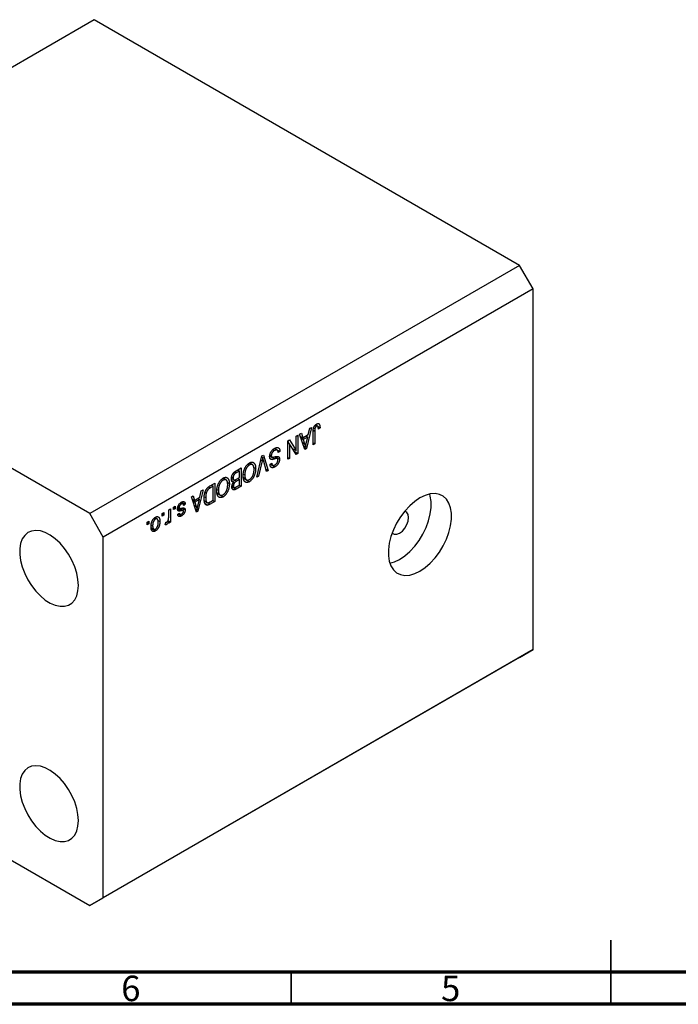
# Model space of a CAD drawing. Units: millimetres. Extents: x 15 to 461, y 5 to 292.
# Drawn here: x 123 to 226, y 5 to 159 of the extents above; entities that cross this region are included whole.
import ezdxf

# ---------------------------------------------------------------- set-up
doc = ezdxf.new("R2010")
doc.units = ezdxf.units.MM
doc.styles.add('SLDTEXTSTYLE0', font='TXT', dxfattribs={"width": 0.75})

msp = doc.modelspace()

# ---------------------------------------------------------------- linework, layer by layer
at = {"color": 7, "linetype": 'Continuous', "lineweight": 25}
for p, q in [((134.24, 158.81), (67.07, 120.04)), ((200.71, 120.44), (134.24, 158.81)), ((133.54, 81.66), (67.07, 120.04)), ((200.71, 120.44), (133.54, 81.66)), ((202.83, 116.77), (200.71, 120.44)), ((202.83, 116.77), (135.66, 77.99)), ((202.83, 60.43), (202.83, 116.77)), ((168.76, 95.43), (168.99, 95.3)), ((169.16, 95.32), (168.84, 95.51)), ((169.3, 95.72), (169.39, 95.66)), ((165.81, 93.76), (166.06, 93.91)), ((166.06, 93.91), (166.06, 91.05)), ((166.35, 94.08), (166.62, 94.23)), ((167.14, 91.68), (166.35, 94.08)), ((166.62, 94.23), (166.84, 93.5)), ((166.84, 93.5), (167.7, 94)), ((168.19, 95.13), (167.4, 91.82)), ((167.7, 94), (167.92, 94.98)), ((167.92, 94.98), (168.19, 95.13)), ((168.44, 92.42), (168.44, 94.36)), ((168.54, 95.05), (168.73, 94.94)), ((168.7, 94.54), (168.7, 92.57)), ((169.22, 95.24), (169.54, 95.06)), ((169.54, 95.06), (169.28, 94.87)), ((164.49, 93), (164.76, 93.16)), ((164.49, 90.14), (164.49, 93)), ((164.49, 92.87), (164.64, 92.63)), ((164.49, 92.72), (164.75, 92.57)), ((164.75, 92.57), (164.75, 90.29)), ((165.79, 90.89), (164.75, 92.57)), ((164.76, 93.16), (165.81, 91.49)), ((165.81, 91.49), (165.81, 93.76)), ((166.47, 93.71), (166.84, 93.5)), ((166.57, 93.42), (166.92, 93.22)), ((167.62, 93.62), (166.92, 93.22)), ((166.92, 93.22), (167.13, 92.55)), ((167.33, 93.79), (167.62, 93.62)), ((167.38, 92.65), (167.62, 93.62)), ((168.44, 92.72), (168.7, 92.57)), ((168.7, 92.57), (168.44, 92.42)), ((160.44, 90.66), (160.7, 90.81)), ((160.7, 90.81), (161.44, 88.38)), ((161.71, 90.85), (161.92, 90.73)), ((162.17, 91.65), (162.42, 91.51)), ((162.85, 91.56), (162.4, 91.82)), ((162.56, 91.78), (162.53, 91.75)), ((162.56, 91.78), (163.27, 91.37)), ((163.27, 91.37), (163.01, 91.18)), ((165.2, 91.83), (165.81, 91.49)), ((165.36, 91.75), (165.36, 91.59)), ((165.48, 91.39), (166.06, 91.05)), ((166.06, 91.05), (165.79, 90.89)), ((166.97, 92.22), (167.27, 92.04)), ((167.03, 92.03), (167.4, 91.82)), ((167.4, 91.82), (167.14, 91.68)), ((158.26, 89.38), (158.5, 89.24)), ((158.96, 89.29), (158.48, 89.56)), ((159.03, 89.66), (159.23, 89.55)), ((159.66, 87.35), (160.44, 90.66)), ((160.48, 89.9), (159.93, 87.51)), ((160.4, 90.52), (160.58, 90.41)), ((161.18, 88.23), (160.68, 90.02)), ((161.77, 90.62), (161.59, 90.57)), ((161.68, 90.68), (162.02, 90.49)), ((161.72, 90.29), (162.04, 90.11)), ((161.73, 89.36), (161.98, 89.55)), ((161.77, 90.62), (162.47, 90.21)), ((161.78, 89.36), (162.49, 88.95)), ((161.79, 89.41), (162.12, 89.22)), ((162.4, 90.52), (162.87, 90.25)), ((162.5, 90.55), (163.2, 90.15)), ((164.49, 90.44), (164.75, 90.29)), ((164.75, 90.29), (164.49, 90.14)), ((155.97, 87.95), (156.18, 87.83)), ((156.43, 88.35), (157.19, 88.79)), ((156.94, 88.31), (156.43, 88.01)), ((156.65, 88.47), (156.94, 88.31)), ((156.94, 87.3), (156.94, 88.31)), ((157.19, 88.79), (157.19, 85.93)), ((157.54, 87.82), (157.77, 87.69)), ((159.18, 88.88), (159.48, 88.71)), ((161.08, 88.59), (161.44, 88.38)), ((161.44, 88.38), (161.18, 88.23)), ((152.35, 85.99), (153.08, 86.41)), ((153.08, 86.41), (153.08, 83.56)), ((154.14, 87.01), (154.38, 86.87)), ((154.85, 86.91), (154.37, 87.19)), ((154.91, 87.29), (155.11, 87.17)), ((155.07, 86.51), (155.36, 86.34)), ((155.69, 87.14), (156.06, 86.93)), ((155.75, 87.1), (155.69, 87.06)), ((155.72, 87.35), (155.94, 87.23)), ((155.73, 86.82), (156.23, 86.53)), ((155.75, 86.73), (156.02, 86.57)), ((156.46, 87.03), (156.94, 87.3)), ((156.94, 86.97), (156.48, 86.71)), ((156.65, 87.14), (156.94, 86.97)), ((156.94, 86.12), (156.94, 86.97)), ((157.57, 87.28), (157.88, 87.1)), ((157.59, 87.19), (158.03, 86.94)), ((157.79, 87.05), (158.49, 86.64)), ((159.93, 87.51), (159.66, 87.35)), ((159.72, 87.62), (159.93, 87.51)), ((151.25, 85.36), (150.46, 82.04)), ((150.76, 84.22), (150.98, 85.2)), ((150.98, 85.2), (151.25, 85.36)), ((151.58, 85.01), (151.76, 84.9)), ((152.82, 85.93), (152.38, 85.68)), ((152.53, 86.1), (152.82, 85.93)), ((152.82, 83.74), (152.82, 85.93)), ((153.43, 85.44), (153.66, 85.31)), ((153.46, 84.91), (153.77, 84.73)), ((153.48, 84.81), (153.91, 84.56)), ((153.67, 84.68), (154.38, 84.27)), ((155.77, 85.94), (156.1, 85.74)), ((155.81, 86.12), (156, 86.01)), ((157.19, 85.93), (156.43, 85.49)), ((156.52, 85.87), (156.94, 86.12)), ((156.9, 86.1), (157.19, 85.93)), ((147.63, 83.26), (147.85, 83.14)), ((148.12, 83.18), (147.78, 83.38)), ((147.91, 83.46), (148.48, 83.13)), ((148.48, 83.13), (148.23, 82.94)), ((149.42, 84.3), (149.68, 84.45)), ((150.21, 81.9), (149.42, 84.3)), ((149.54, 83.93), (149.9, 83.72)), ((149.63, 83.64), (149.98, 83.44)), ((149.68, 84.45), (149.9, 83.72)), ((149.9, 83.72), (150.76, 84.22)), ((150.68, 83.84), (149.98, 83.44)), ((149.98, 83.44), (150.19, 82.77)), ((150.39, 84.01), (150.68, 83.84)), ((150.45, 82.87), (150.68, 83.84)), ((151.43, 84.28), (151.67, 84.15)), ((151.46, 83.63), (151.9, 83.38)), ((151.63, 83.54), (151.48, 83.46)), ((151.58, 83.22), (151.99, 82.98)), ((153.08, 83.56), (152.38, 83.15)), ((152.39, 83.49), (152.82, 83.74)), ((152.79, 83.72), (153.08, 83.56)), ((135.66, 77.99), (133.54, 81.66)), ((144.88, 81.68), (145.14, 81.83)), ((144.88, 81.27), (144.88, 81.68)), ((144.88, 81.57), (145.14, 81.42)), ((145.14, 81.83), (145.14, 81.42)), ((145.88, 82.26), (146.14, 82.41)), ((145.88, 81.18), (145.88, 82.26)), ((146.14, 82.41), (146.14, 80.33)), ((146.62, 82.68), (146.88, 82.83)), ((146.62, 82.28), (146.62, 82.68)), ((146.62, 82.57), (146.88, 82.42)), ((146.88, 82.42), (146.62, 82.28)), ((146.88, 82.83), (146.88, 82.42)), ((147.41, 82.56), (147.28, 82.55)), ((147.29, 82.63), (147.58, 82.47)), ((147.29, 81.55), (147.55, 81.74)), ((147.31, 82.74), (147.52, 82.62)), ((147.36, 81.6), (147.88, 81.3)), ((147.41, 82.56), (148.11, 82.15)), ((147.44, 81.66), (147.64, 81.55)), ((148.15, 82.14), (147.58, 82.47)), ((147.94, 82.52), (148.45, 82.22)), ((150.03, 82.44), (150.33, 82.27)), ((150.09, 82.25), (150.46, 82.04)), ((150.46, 82.04), (150.21, 81.9)), ((142.51, 80.31), (142.76, 80.46)), ((142.51, 79.9), (142.51, 80.31)), ((142.51, 80.2), (142.76, 80.05)), ((142.76, 80.05), (142.51, 79.9)), ((142.76, 80.46), (142.76, 80.05)), ((143.59, 80.92), (143.8, 80.8)), ((144.07, 80.82), (143.72, 81.02)), ((144.18, 80.6), (144.5, 80.42)), ((145.14, 81.42), (144.88, 81.27)), ((145.33, 79.94), (145.43, 80.29)), ((145.37, 80.08), (145.58, 79.97)), ((145.78, 80.57), (145.88, 80.51)), ((145.88, 80.18), (145.88, 80.51)), ((145.88, 80.48), (146.14, 80.33)), ((146.14, 80.33), (145.88, 80.18)), ((143.22, 79.45), (143.1, 79.35)), ((143.1, 79.35), (143.81, 78.94)), ((143.14, 79.9), (143.37, 79.77)), ((143.14, 79.45), (143.55, 79.22)), ((135.66, 21.65), (135.66, 77.99)), ((202.83, 60.43), (135.66, 21.65)), ((200.71, 59.2), (202.83, 60.43)), ((67.07, 58.79), (133.54, 20.42)), ((200.71, 59.2), (133.54, 20.42)), ((133.54, 20.42), (135.66, 21.65))]:
    msp.add_line(p, q, dxfattribs=at)
at = {"color": 8, "linetype": 'Continuous', "lineweight": 25}
for p, q in [((168.46, 94.67), (168.7, 94.54)), ((166.79, 92.75), (167.13, 92.55)), ((160.28, 90.01), (160.48, 89.9)), ((156.16, 88.16), (156.43, 88.01)), ((156.1, 86.93), (156.48, 86.71)), ((152.13, 85.82), (152.38, 85.68)), ((155.78, 85.86), (156.43, 85.49)), ((152.05, 83.35), (152.38, 83.15)), ((147.26, 82.43), (147.82, 82.11)), ((149.85, 82.97), (150.19, 82.77))]:
    msp.add_line(p, q, dxfattribs=at)
at = {"color": 7, "linetype": 'Continuous', "lineweight": 35}
for p, q in [((215, 5), (215, 15)), ((165, 10), (165, 5)), ((215, 10), (215, 5))]:
    msp.add_line(p, q, dxfattribs=at)
at = {"color": 7, "linetype": 'Continuous', "lineweight": 70}
for p, q in [((410, 10), (20, 10)), ((415, 5), (15, 5))]:
    msp.add_line(p, q, dxfattribs=at)
at = {"color": 7, "linetype": 'Continuous', "lineweight": 25, "flags": 128}
for points in [[(185.16, 84.11), (184.34, 83.56), (183.55, 82.87), (182.8, 82.06), (182.12, 81.15), (181.51, 80.16), (181.01, 79.13), (180.62, 78.07), (180.36, 77.03), (180.22, 76.02), (180.22, 75.07), (180.36, 74.22), (180.62, 73.48), (181.01, 72.87), (181.51, 72.42), (182.12, 72.13), (182.8, 72.01), (183.55, 72.06), (184.34, 72.29), (185.16, 72.68), (185.97, 73.23), (186.76, 73.92), (187.51, 74.73), (188.2, 75.64), (188.8, 76.62), (189.3, 77.66), (189.69, 78.71), (189.95, 79.76), (190.09, 80.77), (190.09, 81.71), (189.95, 82.57), (189.69, 83.31), (189.3, 83.91), (188.8, 84.37), (188.2, 84.66), (187.51, 84.78), (186.76, 84.73), (185.97, 84.5), (185.16, 84.11)], [(180.45, 73.91), (181.16, 74.12), (181.97, 74.51), (182.79, 75.06), (183.58, 75.75), (184.33, 76.56), (185.01, 77.47), (185.62, 78.46), (186.12, 79.5), (186.51, 80.55), (186.77, 81.6), (186.91, 82.61), (186.91, 83.55), (186.77, 84.4), (186.68, 84.71)], [(180.81, 78.63), (180.83, 78.61), (181.14, 78.43), (181.54, 78.42), (181.97, 78.6), (182.41, 78.93), (182.81, 79.39), (183.12, 79.93), (183.32, 80.5), (183.39, 81.05), (183.32, 81.51), (183.12, 81.85), (182.81, 82.03), (182.78, 82.04)], [(131.77, 70.44), (131.7, 71.37), (131.51, 72.36), (131.19, 73.36), (130.75, 74.36), (130.21, 75.32), (129.58, 76.22), (128.89, 77.03), (128.14, 77.72), (127.37, 78.28), (126.59, 78.69), (125.83, 78.94), (125.1, 79.02), (124.44, 78.93), (123.86, 78.68), (123.37, 78.26), (122.99, 77.69), (122.73, 76.99), (122.59, 76.18), (122.59, 75.28), (122.73, 74.32), (122.99, 73.32), (123.37, 72.32), (123.86, 71.33), (124.44, 70.4), (125.1, 69.55), (125.83, 68.79), (126.59, 68.16), (127.37, 67.67), (128.14, 67.34), (128.89, 67.18), (129.58, 67.18), (130.21, 67.35), (130.75, 67.69), (131.19, 68.18), (131.51, 68.82), (131.7, 69.58), (131.77, 70.44)], [(131.77, 33.69), (131.7, 34.63), (131.51, 35.61), (131.19, 36.62), (130.75, 37.62), (130.21, 38.58), (129.58, 39.47), (128.89, 40.28), (128.14, 40.97), (127.37, 41.54), (126.59, 41.95), (125.83, 42.2), (125.1, 42.28), (124.44, 42.19), (123.86, 41.93), (123.37, 41.52), (122.99, 40.95), (122.73, 40.25), (122.59, 39.44), (122.59, 38.54), (122.73, 37.58), (122.99, 36.58), (123.37, 35.57), (123.86, 34.59), (124.44, 33.66), (125.1, 32.8), (125.83, 32.05), (126.59, 31.42), (127.37, 30.93), (128.14, 30.6), (128.89, 30.43), (129.58, 30.43), (130.21, 30.61), (130.75, 30.95), (131.19, 31.44), (131.51, 32.08), (131.7, 32.83), (131.77, 33.69)]]:
    msp.add_lwpolyline(points, dxfattribs=at)
at = {"color": 7, "linetype": 'Continuous', "lineweight": 25}
for points, knots in [([(168.44, 94.36), (168.44, 94.41), (168.44, 94.49), (168.45, 94.61), (168.46, 94.72), (168.48, 94.83), (168.5, 94.93), (168.52, 95.02), (168.55, 95.11), (168.59, 95.19), (168.63, 95.26), (168.67, 95.33), (168.72, 95.39), (168.77, 95.45), (168.82, 95.51), (168.88, 95.56), (168.94, 95.6), (168.98, 95.63), (169, 95.64)], [0, 0, 0, 0, 0.096267, 0.185189, 0.267052, 0.342554, 0.41163, 0.475185, 0.533627, 0.58738, 0.63838, 0.688094, 0.737571, 0.786939, 0.837114, 0.889045, 0.942988, 1, 1, 1, 1]), ([(169, 95.64), (169.02, 95.65), (169.06, 95.68), (169.12, 95.7), (169.18, 95.72), (169.23, 95.72), (169.28, 95.72), (169.32, 95.71), (169.36, 95.69), (169.38, 95.67), (169.39, 95.66)], [0, 0, 0, 0, 0.1422756, 0.2767365, 0.4044483, 0.5261123, 0.6446587, 0.7620593, 0.8795701, 1, 1, 1, 1]), ([(169.39, 95.66), (169.4, 95.65), (169.43, 95.62), (169.45, 95.57), (169.48, 95.51), (169.5, 95.44), (169.52, 95.36), (169.53, 95.27), (169.53, 95.17), (169.54, 95.1), (169.54, 95.06)], [0, 0, 0, 0, 0.101049, 0.2071533, 0.3194649, 0.4391077, 0.5656092, 0.7011884, 0.8455299, 1, 1, 1, 1]), ([(168.73, 94.94), (168.73, 94.91), (168.72, 94.85), (168.71, 94.76), (168.7, 94.65), (168.7, 94.58), (168.7, 94.54)], [0, 0, 0, 0, 0.189938, 0.419075, 0.688821, 1, 1, 1, 1]), ([(168.99, 95.3), (168.98, 95.29), (168.95, 95.27), (168.9, 95.24), (168.86, 95.2), (168.83, 95.15), (168.8, 95.1), (168.77, 95.04), (168.75, 94.99), (168.74, 94.96), (168.73, 94.94)], [0, 0, 0, 0, 0.131875, 0.257653, 0.382761, 0.508972, 0.634593, 0.757341, 0.877929, 1, 1, 1, 1]), ([(169.28, 94.87), (169.28, 94.9), (169.28, 94.95), (169.27, 95.02), (169.26, 95.09), (169.25, 95.15), (169.24, 95.19), (169.23, 95.24), (169.21, 95.27), (169.2, 95.29), (169.18, 95.31), (169.16, 95.33), (169.13, 95.33), (169.11, 95.34), (169.08, 95.34), (169.05, 95.33), (169.02, 95.32), (169, 95.31), (168.99, 95.3)], [0, 0, 0, 0, 0.107356, 0.206568, 0.297686, 0.379579, 0.453909, 0.521006, 0.580321, 0.633144, 0.681967, 0.728224, 0.773116, 0.81721, 0.861145, 0.90565, 0.952037, 1, 1, 1, 1]), ([(167.13, 92.55), (167.14, 92.53), (167.15, 92.48), (167.17, 92.41), (167.19, 92.34), (167.21, 92.27), (167.23, 92.21), (167.24, 92.15), (167.26, 92.1), (167.27, 92.06), (167.27, 92.04)], [0, 0, 0, 0, 0.151074, 0.29495, 0.430719, 0.55996, 0.681357, 0.794418, 0.901243, 1, 1, 1, 1]), ([(167.27, 92.04), (167.28, 92.09), (167.29, 92.19), (167.32, 92.34), (167.35, 92.5), (167.37, 92.6), (167.38, 92.65)], [0, 0, 0, 0, 0.248875, 0.49742, 0.747941, 1, 1, 1, 1]), ([(161.66, 90.57), (161.66, 90.61), (161.66, 90.69), (161.68, 90.81), (161.72, 90.94), (161.76, 91.06), (161.81, 91.19), (161.88, 91.3), (161.95, 91.41), (162.03, 91.52), (162.12, 91.62), (162.22, 91.7), (162.33, 91.79), (162.4, 91.83), (162.44, 91.85)], [0, 0, 0, 0, 0.084273, 0.166517, 0.247388, 0.328837, 0.409098, 0.487727, 0.565708, 0.644985, 0.726558, 0.81207, 0.902729, 1, 1, 1, 1]), ([(162.42, 91.51), (162.4, 91.5), (162.36, 91.47), (162.31, 91.44), (162.26, 91.4), (162.21, 91.35), (162.16, 91.31), (162.12, 91.26), (162.08, 91.21), (162.05, 91.16), (162.02, 91.11), (161.99, 91.05), (161.97, 91), (161.95, 90.95), (161.94, 90.89), (161.93, 90.84), (161.92, 90.78), (161.92, 90.75), (161.92, 90.73)], [0, 0, 0, 0, 0.078125, 0.15183, 0.222152, 0.289023, 0.352598, 0.414842, 0.474935, 0.534843, 0.593414, 0.650787, 0.707286, 0.763458, 0.819724, 0.877852, 0.937479, 1, 1, 1, 1]), ([(163.01, 91.18), (163.01, 91.22), (163, 91.28), (162.98, 91.37), (162.95, 91.45), (162.92, 91.5), (162.88, 91.54), (162.83, 91.57), (162.78, 91.59), (162.72, 91.6), (162.65, 91.6), (162.58, 91.58), (162.5, 91.55), (162.45, 91.52), (162.42, 91.51)], [0, 0, 0, 0, 0.106713, 0.202383, 0.287988, 0.365132, 0.438155, 0.511442, 0.587093, 0.665986, 0.746839, 0.82888, 0.91253, 1, 1, 1, 1]), ([(162.44, 91.85), (162.47, 91.87), (162.53, 91.9), (162.62, 91.94), (162.7, 91.97), (162.78, 91.99), (162.85, 91.99), (162.92, 91.99), (162.98, 91.97), (163.04, 91.94), (163.09, 91.9), (163.14, 91.86), (163.18, 91.8), (163.21, 91.73), (163.23, 91.65), (163.25, 91.57), (163.26, 91.47), (163.27, 91.4), (163.27, 91.37)], [0, 0, 0, 0, 0.069062, 0.134766, 0.197611, 0.258528, 0.318127, 0.377058, 0.435686, 0.494734, 0.554091, 0.613333, 0.672924, 0.734066, 0.796299, 0.861241, 0.92897, 1, 1, 1, 1]), ([(157.77, 88.72), (157.79, 88.77), (157.84, 88.86), (157.91, 89), (158, 89.12), (158.09, 89.23), (158.18, 89.34), (158.28, 89.43), (158.39, 89.51), (158.46, 89.55), (158.5, 89.58)], [0, 0, 0, 0, 0.133765, 0.261459, 0.385485, 0.505837, 0.625946, 0.746913, 0.870985, 1, 1, 1, 1]), ([(158.5, 89.24), (158.47, 89.23), (158.42, 89.2), (158.35, 89.14), (158.28, 89.08), (158.21, 89.01), (158.15, 88.93), (158.09, 88.85), (158.03, 88.75), (157.98, 88.66), (157.93, 88.55), (157.89, 88.44), (157.85, 88.33), (157.82, 88.21), (157.8, 88.08), (157.78, 87.96), (157.77, 87.82), (157.77, 87.73), (157.77, 87.69)], [0, 0, 0, 0, 0.054923, 0.108603, 0.161037, 0.212985, 0.265687, 0.319158, 0.374573, 0.432544, 0.492438, 0.554208, 0.618546, 0.686302, 0.757779, 0.833642, 0.914413, 1, 1, 1, 1]), ([(158.5, 89.58), (158.53, 89.6), (158.6, 89.64), (158.71, 89.68), (158.81, 89.7), (158.91, 89.7), (159, 89.69), (159.08, 89.66), (159.16, 89.62), (159.2, 89.57), (159.23, 89.55)], [0, 0, 0, 0, 0.128464, 0.252118, 0.373476, 0.493004, 0.613709, 0.737277, 0.865504, 1, 1, 1, 1]), ([(159.22, 88.57), (159.22, 88.61), (159.22, 88.69), (159.21, 88.81), (159.19, 88.91), (159.17, 89), (159.14, 89.08), (159.1, 89.15), (159.06, 89.21), (159.01, 89.25), (158.96, 89.29), (158.9, 89.32), (158.84, 89.33), (158.78, 89.34), (158.71, 89.33), (158.64, 89.31), (158.57, 89.28), (158.52, 89.26), (158.5, 89.24)], [0, 0, 0, 0, 0.082017, 0.159413, 0.233007, 0.303189, 0.369972, 0.434191, 0.496709, 0.558209, 0.618081, 0.675083, 0.730108, 0.783898, 0.837076, 0.890419, 0.944387, 1, 1, 1, 1]), ([(158.69, 89.62), (158.7, 89.6), (158.74, 89.54), (158.74, 89.46), (158.74, 89.41)], [0, 0, 0, 0, 0.402844, 1, 1, 1, 1]), ([(159.23, 89.55), (159.25, 89.53), (159.29, 89.48), (159.34, 89.4), (159.38, 89.31), (159.41, 89.21), (159.44, 89.1), (159.46, 88.98), (159.47, 88.85), (159.47, 88.76), (159.48, 88.71)], [0, 0, 0, 0, 0.119867, 0.239024, 0.359553, 0.481559, 0.605468, 0.732968, 0.86425, 1, 1, 1, 1]), ([(160.58, 90.41), (160.57, 90.33), (160.53, 90.16), (160.5, 89.99), (160.48, 89.9)], [0, 0, 0, 0, 0.4899114, 1, 1, 1, 1]), ([(160.68, 90.02), (160.67, 90.05), (160.66, 90.12), (160.63, 90.22), (160.61, 90.32), (160.59, 90.38), (160.58, 90.41)], [0, 0, 0, 0, 0.264695, 0.519678, 0.765279, 1, 1, 1, 1]), ([(162.04, 90.11), (162.01, 90.11), (161.95, 90.11), (161.88, 90.13), (161.81, 90.16), (161.76, 90.21), (161.71, 90.28), (161.68, 90.36), (161.66, 90.46), (161.66, 90.53), (161.66, 90.57)], [0, 0, 0, 0, 0.133785, 0.259385, 0.380822, 0.499531, 0.618358, 0.739896, 0.866296, 1, 1, 1, 1]), ([(162.49, 88.95), (162.45, 88.93), (162.38, 88.89), (162.27, 88.85), (162.18, 88.83), (162.09, 88.82), (162.01, 88.83), (161.94, 88.86), (161.88, 88.9), (161.82, 88.97), (161.78, 89.04), (161.75, 89.14), (161.73, 89.24), (161.73, 89.32), (161.73, 89.36)], [0, 0, 0, 0, 0.091915, 0.17935, 0.26276, 0.343825, 0.423054, 0.500154, 0.577402, 0.656471, 0.73765, 0.820878, 0.907923, 1, 1, 1, 1]), ([(161.92, 90.73), (161.92, 90.71), (161.92, 90.67), (161.93, 90.62), (161.94, 90.57), (161.97, 90.53), (161.99, 90.5), (162.03, 90.48), (162.07, 90.47), (162.11, 90.46), (162.14, 90.46), (162.18, 90.47), (162.22, 90.47), (162.27, 90.48), (162.33, 90.49), (162.39, 90.51), (162.46, 90.53), (162.51, 90.54), (162.54, 90.55)], [0, 0, 0, 0, 0.062827, 0.122373, 0.180384, 0.236489, 0.292629, 0.350398, 0.410193, 0.473423, 0.510212, 0.55528, 0.608473, 0.669857, 0.740038, 0.817917, 0.904812, 1, 1, 1, 1]), ([(161.98, 89.55), (161.98, 89.53), (161.99, 89.48), (162, 89.43), (162.01, 89.37), (162.03, 89.33), (162.05, 89.29), (162.07, 89.26), (162.1, 89.23), (162.13, 89.21), (162.16, 89.2), (162.2, 89.19), (162.24, 89.19), (162.28, 89.2), (162.32, 89.21), (162.37, 89.22), (162.42, 89.25), (162.46, 89.27), (162.48, 89.28)], [0, 0, 0, 0, 0.076573, 0.149323, 0.217219, 0.282087, 0.343266, 0.402231, 0.458477, 0.514151, 0.569073, 0.624353, 0.681191, 0.739404, 0.79983, 0.862831, 0.929646, 1, 1, 1, 1]), ([(162.47, 90.21), (162.45, 90.2), (162.4, 90.19), (162.33, 90.17), (162.27, 90.15), (162.21, 90.14), (162.16, 90.13), (162.12, 90.12), (162.08, 90.11), (162.05, 90.11), (162.04, 90.11)], [0, 0, 0, 0, 0.169324, 0.325355, 0.468916, 0.600312, 0.718846, 0.824985, 0.918758, 1, 1, 1, 1]), ([(162.87, 90.25), (162.86, 90.25), (162.84, 90.26), (162.81, 90.27), (162.77, 90.27), (162.73, 90.27), (162.67, 90.26), (162.61, 90.25), (162.55, 90.23), (162.5, 90.22), (162.47, 90.21)], [0, 0, 0, 0, 0.075016, 0.16293, 0.264674, 0.38097, 0.512309, 0.658221, 0.820832, 1, 1, 1, 1]), ([(162.48, 89.28), (162.5, 89.29), (162.53, 89.31), (162.58, 89.35), (162.63, 89.38), (162.68, 89.42), (162.72, 89.47), (162.76, 89.51), (162.8, 89.56), (162.83, 89.61), (162.86, 89.66), (162.88, 89.7), (162.9, 89.75), (162.92, 89.8), (162.93, 89.85), (162.94, 89.9), (162.95, 89.96), (162.95, 89.99), (162.95, 90)], [0, 0, 0, 0, 0.080424, 0.155448, 0.227487, 0.294949, 0.359799, 0.42102, 0.481902, 0.540608, 0.598482, 0.655152, 0.710201, 0.765597, 0.821722, 0.879164, 0.938369, 1, 1, 1, 1]), ([(163.2, 90.15), (163.2, 90.12), (163.2, 90.06), (163.19, 89.98), (163.18, 89.89), (163.16, 89.8), (163.13, 89.72), (163.1, 89.64), (163.06, 89.55), (163.01, 89.47), (162.96, 89.39), (162.9, 89.31), (162.85, 89.24), (162.78, 89.17), (162.71, 89.11), (162.64, 89.05), (162.57, 89), (162.51, 88.96), (162.49, 88.95)], [0, 0, 0, 0, 0.065534, 0.128827, 0.189955, 0.249648, 0.308248, 0.366796, 0.425501, 0.485892, 0.546682, 0.606687, 0.667522, 0.729426, 0.793138, 0.859027, 0.927697, 1, 1, 1, 1]), ([(162.54, 90.55), (162.56, 90.55), (162.6, 90.56), (162.67, 90.58), (162.73, 90.59), (162.78, 90.6), (162.83, 90.6), (162.88, 90.6), (162.91, 90.6), (162.96, 90.59), (163.01, 90.57), (163.06, 90.54), (163.1, 90.5), (163.14, 90.45), (163.17, 90.39), (163.19, 90.32), (163.2, 90.24), (163.2, 90.18), (163.2, 90.15)], [0, 0, 0, 0, 0.069613, 0.134156, 0.194122, 0.24927, 0.300398, 0.34646, 0.388252, 0.425903, 0.496106, 0.565535, 0.634846, 0.704759, 0.775666, 0.847725, 0.922418, 1, 1, 1, 1]), ([(162.95, 90), (162.95, 90.03), (162.94, 90.09), (162.93, 90.16), (162.9, 90.21), (162.88, 90.24), (162.87, 90.25)], [0, 0, 0, 0, 0.283774, 0.539584, 0.775645, 1, 1, 1, 1]), ([(155.68, 87.08), (155.68, 87.12), (155.69, 87.2), (155.7, 87.33), (155.73, 87.46), (155.77, 87.59), (155.82, 87.71), (155.88, 87.82), (155.94, 87.93), (156, 88.01), (156.06, 88.06), (156.1, 88.11), (156.15, 88.15), (156.2, 88.19), (156.25, 88.23), (156.31, 88.27), (156.37, 88.31), (156.41, 88.34), (156.43, 88.35)], [0, 0, 0, 0, 0.092717, 0.180183, 0.264484, 0.346455, 0.425071, 0.499228, 0.571412, 0.642309, 0.678851, 0.717474, 0.75812, 0.800807, 0.846825, 0.895075, 0.946116, 1, 1, 1, 1]), ([(156.18, 87.83), (156.16, 87.81), (156.12, 87.77), (156.07, 87.71), (156.03, 87.63), (156, 87.56), (155.97, 87.48), (155.95, 87.4), (155.94, 87.31), (155.94, 87.26), (155.94, 87.23)], [0, 0, 0, 0, 0.121041, 0.236157, 0.35026, 0.466772, 0.588248, 0.715361, 0.85245, 1, 1, 1, 1]), ([(156.43, 88.01), (156.4, 88), (156.35, 87.97), (156.28, 87.92), (156.23, 87.88), (156.19, 87.85), (156.18, 87.83)], [0, 0, 0, 0, 0.312794, 0.58273, 0.810948, 1, 1, 1, 1]), ([(157.52, 87.55), (157.52, 87.6), (157.52, 87.7), (157.53, 87.85), (157.55, 88.01), (157.58, 88.15), (157.61, 88.3), (157.66, 88.44), (157.71, 88.58), (157.75, 88.67), (157.77, 88.72)], [0, 0, 0, 0, 0.141691, 0.277461, 0.407496, 0.532719, 0.653726, 0.77106, 0.88631, 1, 1, 1, 1]), ([(157.77, 87.69), (157.77, 87.66), (157.77, 87.6), (157.78, 87.52), (157.79, 87.44), (157.8, 87.36), (157.81, 87.29), (157.83, 87.22), (157.85, 87.16), (157.87, 87.12), (157.88, 87.1)], [0, 0, 0, 0, 0.134831, 0.265552, 0.394218, 0.519275, 0.64223, 0.762842, 0.882151, 1, 1, 1, 1]), ([(159.48, 88.71), (159.47, 88.66), (159.47, 88.54), (159.46, 88.37), (159.44, 88.2), (159.41, 88.04), (159.37, 87.88), (159.32, 87.73), (159.26, 87.58), (159.2, 87.44), (159.12, 87.31), (159.05, 87.18), (158.97, 87.07), (158.88, 86.96), (158.79, 86.87), (158.69, 86.78), (158.6, 86.71), (158.53, 86.66), (158.49, 86.64)], [0, 0, 0, 0, 0.083192, 0.162005, 0.236269, 0.306625, 0.373626, 0.437744, 0.499734, 0.560167, 0.618836, 0.675015, 0.729697, 0.783009, 0.835913, 0.889445, 0.943947, 1, 1, 1, 1]), ([(158.49, 86.98), (158.52, 86.99), (158.57, 87.02), (158.64, 87.08), (158.71, 87.14), (158.78, 87.21), (158.85, 87.29), (158.91, 87.38), (158.96, 87.47), (159.02, 87.57), (159.06, 87.67), (159.1, 87.78), (159.14, 87.9), (159.17, 88.02), (159.19, 88.15), (159.21, 88.29), (159.22, 88.43), (159.22, 88.52), (159.22, 88.57)], [0, 0, 0, 0, 0.054969, 0.108359, 0.160164, 0.211332, 0.262853, 0.314982, 0.369007, 0.424781, 0.482962, 0.543587, 0.607945, 0.675928, 0.749003, 0.827141, 0.910502, 1, 1, 1, 1]), ([(153.4, 85.17), (153.4, 85.22), (153.4, 85.33), (153.41, 85.48), (153.44, 85.63), (153.46, 85.78), (153.5, 85.92), (153.54, 86.07), (153.59, 86.21), (153.63, 86.3), (153.65, 86.34)], [0, 0, 0, 0, 0.141691, 0.277461, 0.407496, 0.532719, 0.653726, 0.77106, 0.88631, 1, 1, 1, 1]), ([(153.65, 86.34), (153.68, 86.39), (153.72, 86.49), (153.8, 86.62), (153.88, 86.75), (153.97, 86.86), (154.07, 86.96), (154.17, 87.05), (154.27, 87.14), (154.34, 87.18), (154.38, 87.2)], [0, 0, 0, 0, 0.133765, 0.261459, 0.385485, 0.505837, 0.625946, 0.746913, 0.870985, 1, 1, 1, 1]), ([(154.38, 86.87), (154.36, 86.85), (154.31, 86.82), (154.24, 86.77), (154.17, 86.7), (154.1, 86.63), (154.04, 86.56), (153.98, 86.47), (153.92, 86.38), (153.86, 86.28), (153.82, 86.18), (153.77, 86.07), (153.74, 85.95), (153.71, 85.83), (153.69, 85.71), (153.67, 85.58), (153.66, 85.45), (153.66, 85.36), (153.66, 85.31)], [0, 0, 0, 0, 0.054923, 0.108603, 0.161037, 0.212985, 0.265687, 0.319158, 0.374573, 0.432544, 0.492438, 0.554208, 0.618546, 0.686302, 0.757779, 0.833642, 0.914413, 1, 1, 1, 1]), ([(154.38, 87.2), (154.42, 87.22), (154.49, 87.26), (154.6, 87.3), (154.7, 87.32), (154.79, 87.33), (154.88, 87.32), (154.96, 87.29), (155.04, 87.24), (155.09, 87.2), (155.11, 87.17)], [0, 0, 0, 0, 0.128464, 0.252118, 0.373476, 0.493004, 0.613709, 0.737277, 0.865504, 1, 1, 1, 1]), ([(155.1, 86.2), (155.1, 86.24), (155.1, 86.32), (155.09, 86.43), (155.08, 86.53), (155.05, 86.62), (155.02, 86.71), (154.99, 86.77), (154.95, 86.83), (154.9, 86.88), (154.84, 86.92), (154.79, 86.94), (154.72, 86.95), (154.66, 86.96), (154.6, 86.95), (154.53, 86.94), (154.46, 86.91), (154.41, 86.88), (154.38, 86.87)], [0, 0, 0, 0, 0.0820167, 0.1594134, 0.233007, 0.3031892, 0.3699717, 0.434191, 0.496709, 0.5582086, 0.618081, 0.6750828, 0.7301076, 0.7838984, 0.8370755, 0.8904188, 0.944387, 1, 1, 1, 1]), ([(155.36, 86.34), (155.36, 86.28), (155.36, 86.17), (155.35, 85.99), (155.32, 85.82), (155.29, 85.66), (155.25, 85.5), (155.21, 85.35), (155.15, 85.2), (155.08, 85.06), (155.01, 84.93), (154.93, 84.81), (154.85, 84.69), (154.77, 84.59), (154.68, 84.49), (154.58, 84.41), (154.48, 84.33), (154.41, 84.29), (154.38, 84.27)], [0, 0, 0, 0, 0.083192, 0.162005, 0.236269, 0.306625, 0.373626, 0.437744, 0.499734, 0.560167, 0.618836, 0.675015, 0.729697, 0.783009, 0.835913, 0.889445, 0.943947, 1, 1, 1, 1]), ([(154.38, 84.6), (154.4, 84.62), (154.45, 84.65), (154.53, 84.71), (154.6, 84.77), (154.67, 84.84), (154.73, 84.92), (154.79, 85), (154.85, 85.09), (154.9, 85.19), (154.95, 85.3), (154.99, 85.41), (155.03, 85.52), (155.06, 85.65), (155.08, 85.78), (155.09, 85.91), (155.1, 86.05), (155.1, 86.15), (155.1, 86.2)], [0, 0, 0, 0, 0.054969, 0.108359, 0.160164, 0.211332, 0.262853, 0.314982, 0.369007, 0.424781, 0.482962, 0.543587, 0.607945, 0.675928, 0.749003, 0.827141, 0.910502, 1, 1, 1, 1]), ([(154.56, 87.28), (154.58, 87.25), (154.62, 87.18), (154.62, 87.09), (154.62, 87.04)], [0, 0, 0, 0, 0.501429, 1, 1, 1, 1]), ([(155.11, 87.17), (155.13, 87.15), (155.17, 87.11), (155.22, 87.03), (155.27, 86.94), (155.3, 86.84), (155.33, 86.73), (155.35, 86.61), (155.36, 86.48), (155.36, 86.39), (155.36, 86.34)], [0, 0, 0, 0, 0.119867, 0.239024, 0.359553, 0.481559, 0.605468, 0.732968, 0.86425, 1, 1, 1, 1]), ([(156.02, 86.57), (156, 86.57), (155.95, 86.57), (155.88, 86.59), (155.82, 86.63), (155.77, 86.68), (155.73, 86.76), (155.7, 86.85), (155.69, 86.95), (155.68, 87.04), (155.68, 87.08)], [0, 0, 0, 0, 0.113496, 0.225999, 0.339269, 0.458403, 0.582829, 0.712887, 0.851211, 1, 1, 1, 1]), ([(155.75, 85.81), (155.75, 85.85), (155.75, 85.91), (155.76, 86.01), (155.79, 86.11), (155.82, 86.2), (155.86, 86.3), (155.91, 86.4), (155.96, 86.49), (156, 86.54), (156.02, 86.57)], [0, 0, 0, 0, 0.133379, 0.261925, 0.386749, 0.511436, 0.633636, 0.754358, 0.875769, 1, 1, 1, 1]), ([(155.94, 87.23), (155.94, 87.2), (155.94, 87.15), (155.95, 87.08), (155.97, 87.03), (156, 86.98), (156.03, 86.95), (156.06, 86.92), (156.11, 86.91), (156.15, 86.9), (156.18, 86.91), (156.21, 86.91), (156.24, 86.92), (156.28, 86.94), (156.32, 86.96), (156.37, 86.98), (156.41, 87), (156.45, 87.02), (156.46, 87.03)], [0, 0, 0, 0, 0.088178, 0.170396, 0.247855, 0.322312, 0.393986, 0.462693, 0.530459, 0.59895, 0.634998, 0.674841, 0.718975, 0.766637, 0.818461, 0.874566, 0.935074, 1, 1, 1, 1]), ([(156.23, 86.53), (156.21, 86.52), (156.18, 86.48), (156.13, 86.43), (156.09, 86.37), (156.06, 86.3), (156.04, 86.23), (156.02, 86.16), (156.01, 86.09), (156.01, 86.04), (156, 86.01)], [0, 0, 0, 0, 0.123212, 0.240699, 0.354261, 0.466954, 0.584282, 0.710552, 0.847809, 1, 1, 1, 1]), ([(156.48, 86.71), (156.46, 86.69), (156.4, 86.66), (156.33, 86.62), (156.28, 86.58), (156.24, 86.55), (156.23, 86.53)], [0, 0, 0, 0, 0.3231091, 0.5974913, 0.8217859, 1, 1, 1, 1]), ([(158.49, 86.64), (158.47, 86.63), (158.43, 86.61), (158.36, 86.58), (158.3, 86.55), (158.23, 86.54), (158.17, 86.53), (158.11, 86.52), (158.06, 86.52), (158, 86.53), (157.94, 86.55), (157.89, 86.57), (157.84, 86.59), (157.8, 86.63), (157.76, 86.67), (157.72, 86.72), (157.68, 86.77), (157.64, 86.83), (157.61, 86.9), (157.59, 86.97), (157.57, 87.05), (157.55, 87.14), (157.53, 87.23), (157.52, 87.33), (157.52, 87.44), (157.52, 87.51), (157.52, 87.55)], [0, 0, 0, 0, 0.037493, 0.074051, 0.110413, 0.146291, 0.182367, 0.218677, 0.255075, 0.292241, 0.329654, 0.367533, 0.405691, 0.44454, 0.484076, 0.524715, 0.566402, 0.609668, 0.653909, 0.699182, 0.745579, 0.793405, 0.842405, 0.893353, 0.945746, 1, 1, 1, 1]), ([(157.88, 87.1), (157.89, 87.08), (157.92, 87.02), (157.98, 86.96), (158.05, 86.92), (158.13, 86.9), (158.21, 86.89), (158.3, 86.9), (158.4, 86.93), (158.46, 86.96), (158.49, 86.98)], [0, 0, 0, 0, 0.129089, 0.2551, 0.379866, 0.506891, 0.632519, 0.754842, 0.876522, 1, 1, 1, 1]), ([(151.41, 84), (151.41, 84.04), (151.41, 84.12), (151.41, 84.24), (151.42, 84.36), (151.44, 84.47), (151.46, 84.58), (151.48, 84.69), (151.5, 84.79), (151.53, 84.9), (151.56, 85), (151.6, 85.09), (151.63, 85.18), (151.67, 85.27), (151.71, 85.35), (151.75, 85.42), (151.8, 85.5), (151.85, 85.56), (151.9, 85.62), (151.95, 85.68), (152.01, 85.74), (152.07, 85.8), (152.13, 85.85), (152.2, 85.9), (152.28, 85.95), (152.32, 85.98), (152.35, 85.99)], [0, 0, 0, 0, 0.057755, 0.113614, 0.16712, 0.218946, 0.268664, 0.316897, 0.363577, 0.408777, 0.452021, 0.493346, 0.532766, 0.569964, 0.605778, 0.64024, 0.67339, 0.705743, 0.737921, 0.771071, 0.805292, 0.840967, 0.878091, 0.916771, 0.957451, 1, 1, 1, 1]), ([(151.76, 84.9), (151.76, 84.87), (151.74, 84.81), (151.72, 84.72), (151.7, 84.63), (151.69, 84.54), (151.68, 84.44), (151.67, 84.35), (151.67, 84.25), (151.67, 84.18), (151.67, 84.15)], [0, 0, 0, 0, 0.111646, 0.226426, 0.344474, 0.466462, 0.593163, 0.724245, 0.859766, 1, 1, 1, 1]), ([(152.38, 85.68), (152.36, 85.66), (152.32, 85.64), (152.26, 85.6), (152.2, 85.56), (152.15, 85.52), (152.1, 85.48), (152.05, 85.43), (152.01, 85.39), (151.98, 85.34), (151.94, 85.3), (151.91, 85.25), (151.88, 85.2), (151.85, 85.14), (151.83, 85.09), (151.8, 85.03), (151.78, 84.97), (151.77, 84.92), (151.76, 84.9)], [0, 0, 0, 0, 0.083876, 0.1627, 0.236637, 0.305998, 0.370799, 0.431234, 0.488336, 0.542444, 0.595272, 0.648372, 0.702151, 0.757996, 0.81482, 0.874015, 0.935644, 1, 1, 1, 1]), ([(154.38, 84.27), (154.36, 84.26), (154.31, 84.23), (154.25, 84.2), (154.18, 84.18), (154.12, 84.16), (154.06, 84.15), (154, 84.15), (153.94, 84.15), (153.88, 84.16), (153.83, 84.17), (153.78, 84.19), (153.73, 84.22), (153.68, 84.25), (153.64, 84.3), (153.6, 84.34), (153.56, 84.4), (153.53, 84.46), (153.5, 84.53), (153.47, 84.6), (153.45, 84.68), (153.43, 84.77), (153.42, 84.86), (153.41, 84.96), (153.4, 85.06), (153.4, 85.14), (153.4, 85.17)], [0, 0, 0, 0, 0.0374927, 0.074051, 0.1104132, 0.1462906, 0.1823667, 0.2186773, 0.2550749, 0.2922409, 0.3296542, 0.3675328, 0.4056909, 0.4445404, 0.4840761, 0.5247147, 0.5664015, 0.6096676, 0.6539091, 0.6991821, 0.7455791, 0.7934049, 0.8424054, 0.8933528, 0.9457458, 1, 1, 1, 1]), ([(153.66, 85.31), (153.66, 85.28), (153.66, 85.22), (153.66, 85.14), (153.67, 85.06), (153.68, 84.99), (153.7, 84.92), (153.72, 84.85), (153.74, 84.79), (153.76, 84.75), (153.77, 84.73)], [0, 0, 0, 0, 0.134831, 0.265552, 0.394218, 0.519275, 0.64223, 0.762842, 0.882151, 1, 1, 1, 1]), ([(153.77, 84.73), (153.78, 84.7), (153.81, 84.65), (153.87, 84.59), (153.94, 84.55), (154.01, 84.52), (154.1, 84.51), (154.19, 84.52), (154.28, 84.55), (154.35, 84.58), (154.38, 84.6)], [0, 0, 0, 0, 0.129089, 0.2551, 0.379866, 0.506891, 0.632519, 0.754842, 0.876522, 1, 1, 1, 1]), ([(156.43, 85.49), (156.41, 85.48), (156.37, 85.46), (156.32, 85.43), (156.27, 85.41), (156.22, 85.39), (156.17, 85.37), (156.13, 85.36), (156.09, 85.36), (156.05, 85.35), (155.99, 85.36), (155.93, 85.39), (155.88, 85.43), (155.83, 85.48), (155.79, 85.55), (155.77, 85.63), (155.75, 85.71), (155.75, 85.78), (155.75, 85.81)], [0, 0, 0, 0, 0.05442, 0.106052, 0.154973, 0.201284, 0.245208, 0.286348, 0.325968, 0.363668, 0.436758, 0.511236, 0.587699, 0.668229, 0.750489, 0.832258, 0.914607, 1, 1, 1, 1]), ([(156, 86.01), (156.01, 85.99), (156.01, 85.94), (156.02, 85.88), (156.03, 85.83), (156.06, 85.79), (156.08, 85.76), (156.12, 85.74), (156.16, 85.73), (156.19, 85.73), (156.22, 85.73), (156.25, 85.74), (156.29, 85.75), (156.32, 85.77), (156.37, 85.79), (156.41, 85.82), (156.46, 85.84), (156.5, 85.86), (156.52, 85.87)], [0, 0, 0, 0, 0.085948, 0.164661, 0.239182, 0.309237, 0.376694, 0.440748, 0.503296, 0.566661, 0.601121, 0.640939, 0.686627, 0.737398, 0.794189, 0.856941, 0.92576, 1, 1, 1, 1]), ([(147.26, 82.42), (147.26, 82.45), (147.26, 82.49), (147.27, 82.57), (147.28, 82.64), (147.3, 82.72), (147.33, 82.79), (147.35, 82.86), (147.39, 82.93), (147.42, 83), (147.47, 83.07), (147.51, 83.13), (147.56, 83.2), (147.62, 83.25), (147.68, 83.31), (147.74, 83.36), (147.8, 83.4), (147.85, 83.43), (147.87, 83.44)], [0, 0, 0, 0, 0.066737, 0.130739, 0.192622, 0.252706, 0.311442, 0.370262, 0.428902, 0.488462, 0.548455, 0.608072, 0.667754, 0.729187, 0.792805, 0.858714, 0.927446, 1, 1, 1, 1]), ([(147.85, 83.14), (147.83, 83.12), (147.78, 83.09), (147.71, 83.04), (147.65, 82.97), (147.61, 82.9), (147.57, 82.83), (147.54, 82.76), (147.52, 82.69), (147.52, 82.64), (147.52, 82.62)], [0, 0, 0, 0, 0.15427, 0.291956, 0.41929, 0.539779, 0.656024, 0.767785, 0.880428, 1, 1, 1, 1]), ([(148.23, 82.94), (148.22, 82.97), (148.21, 83.03), (148.19, 83.1), (148.15, 83.15), (148.11, 83.19), (148.06, 83.2), (148, 83.2), (147.93, 83.18), (147.88, 83.15), (147.85, 83.14)], [0, 0, 0, 0, 0.14866, 0.28179, 0.404034, 0.51815, 0.630888, 0.74606, 0.86749, 1, 1, 1, 1]), ([(147.87, 83.44), (147.89, 83.45), (147.93, 83.48), (147.99, 83.51), (148.05, 83.53), (148.11, 83.54), (148.16, 83.54), (148.2, 83.54), (148.25, 83.53), (148.29, 83.52), (148.33, 83.49), (148.36, 83.46), (148.39, 83.43), (148.41, 83.38), (148.44, 83.33), (148.46, 83.27), (148.47, 83.2), (148.48, 83.15), (148.48, 83.13)], [0, 0, 0, 0, 0.068598, 0.133768, 0.196572, 0.256229, 0.314602, 0.370895, 0.427188, 0.483069, 0.539889, 0.597519, 0.657405, 0.719194, 0.784329, 0.852247, 0.924462, 1, 1, 1, 1]), ([(151.99, 82.98), (151.96, 82.97), (151.9, 82.97), (151.82, 82.98), (151.75, 83), (151.68, 83.05), (151.62, 83.11), (151.56, 83.19), (151.52, 83.28), (151.48, 83.39), (151.45, 83.52), (151.42, 83.66), (151.41, 83.83), (151.41, 83.94), (151.41, 84)], [0, 0, 0, 0, 0.06613, 0.132306, 0.200143, 0.270995, 0.345232, 0.422746, 0.504203, 0.590818, 0.683013, 0.781266, 0.886884, 1, 1, 1, 1]), ([(151.67, 84.15), (151.67, 84.11), (151.67, 84.04), (151.67, 83.95), (151.68, 83.86), (151.69, 83.78), (151.7, 83.7), (151.72, 83.63), (151.74, 83.57), (151.77, 83.52), (151.8, 83.48), (151.82, 83.44), (151.86, 83.41), (151.89, 83.38), (151.92, 83.36), (151.96, 83.35), (152, 83.34), (152.02, 83.34), (152.04, 83.35)], [0, 0, 0, 0, 0.091058, 0.177272, 0.258757, 0.33524, 0.407833, 0.475904, 0.540567, 0.601389, 0.659248, 0.713941, 0.765993, 0.816126, 0.863976, 0.910287, 0.955276, 1, 1, 1, 1]), ([(152.38, 83.15), (152.36, 83.14), (152.32, 83.12), (152.26, 83.09), (152.21, 83.06), (152.16, 83.03), (152.11, 83.02), (152.06, 83), (152.02, 82.99), (152, 82.98), (151.99, 82.98)], [0, 0, 0, 0, 0.157769, 0.306832, 0.444685, 0.574038, 0.693806, 0.805229, 0.906553, 1, 1, 1, 1]), ([(152.04, 83.35), (152.05, 83.35), (152.07, 83.35), (152.1, 83.36), (152.14, 83.37), (152.18, 83.38), (152.23, 83.41), (152.28, 83.43), (152.33, 83.46), (152.37, 83.48), (152.39, 83.49)], [0, 0, 0, 0, 0.089406, 0.188125, 0.296701, 0.415541, 0.544795, 0.685025, 0.837611, 1, 1, 1, 1]), ([(147.82, 82.11), (147.8, 82.1), (147.75, 82.09), (147.69, 82.08), (147.63, 82.07), (147.57, 82.06), (147.53, 82.05), (147.49, 82.05), (147.46, 82.05), (147.43, 82.06), (147.39, 82.07), (147.36, 82.09), (147.33, 82.13), (147.31, 82.17), (147.29, 82.22), (147.27, 82.28), (147.26, 82.35), (147.26, 82.4), (147.26, 82.42)], [0, 0, 0, 0, 0.088802, 0.1690438, 0.2412984, 0.3055988, 0.3614603, 0.4094934, 0.4495465, 0.4818679, 0.5389057, 0.5962116, 0.6552845, 0.7171584, 0.7819972, 0.8500813, 0.9224248, 1, 1, 1, 1]), ([(147.88, 81.3), (147.85, 81.28), (147.8, 81.25), (147.72, 81.22), (147.65, 81.2), (147.58, 81.19), (147.52, 81.2), (147.47, 81.21), (147.43, 81.23), (147.39, 81.27), (147.35, 81.32), (147.33, 81.38), (147.31, 81.46), (147.3, 81.52), (147.29, 81.55)], [0, 0, 0, 0, 0.094098, 0.183224, 0.267982, 0.350533, 0.429223, 0.50396, 0.575737, 0.645979, 0.719792, 0.80267, 0.895821, 1, 1, 1, 1]), ([(147.52, 82.62), (147.52, 82.6), (147.52, 82.57), (147.53, 82.52), (147.55, 82.49), (147.57, 82.47), (147.58, 82.47)], [0, 0, 0, 0, 0.280002, 0.533179, 0.769121, 1, 1, 1, 1]), ([(147.55, 81.74), (147.55, 81.71), (147.56, 81.67), (147.58, 81.61), (147.61, 81.57), (147.65, 81.54), (147.69, 81.53), (147.75, 81.53), (147.81, 81.55), (147.85, 81.58), (147.87, 81.59)], [0, 0, 0, 0, 0.14289, 0.271578, 0.390469, 0.502571, 0.615208, 0.73219, 0.859187, 1, 1, 1, 1]), ([(147.58, 82.47), (147.58, 82.46), (147.59, 82.46), (147.61, 82.46), (147.63, 82.46), (147.66, 82.46), (147.69, 82.47), (147.73, 82.47), (147.77, 82.48), (147.8, 82.49), (147.82, 82.49)], [0, 0, 0, 0, 0.061004, 0.141395, 0.237691, 0.352034, 0.486513, 0.638401, 0.810736, 1, 1, 1, 1]), ([(147.82, 82.49), (147.84, 82.5), (147.89, 82.51), (147.95, 82.52), (148.01, 82.53), (148.07, 82.54), (148.11, 82.55), (148.15, 82.55), (148.19, 82.55), (148.23, 82.55), (148.27, 82.54), (148.32, 82.52), (148.36, 82.5), (148.39, 82.46), (148.42, 82.41), (148.44, 82.36), (148.45, 82.29), (148.45, 82.24), (148.45, 82.22)], [0, 0, 0, 0, 0.080348, 0.154086, 0.221746, 0.283008, 0.338429, 0.387637, 0.431089, 0.468395, 0.535347, 0.601101, 0.665615, 0.730436, 0.795703, 0.861629, 0.92964, 1, 1, 1, 1]), ([(148.11, 82.15), (148.11, 82.15), (148.1, 82.16), (148.07, 82.15), (148.05, 82.15), (148.01, 82.15), (147.98, 82.14), (147.93, 82.13), (147.88, 82.12), (147.84, 82.11), (147.82, 82.11)], [0, 0, 0, 0, 0.056472, 0.132657, 0.228152, 0.343167, 0.4768, 0.631658, 0.805172, 1, 1, 1, 1]), ([(147.87, 81.59), (147.9, 81.6), (147.94, 81.63), (148.01, 81.68), (148.07, 81.74), (148.11, 81.8), (148.15, 81.86), (148.18, 81.92), (148.19, 81.97), (148.19, 82.01), (148.19, 82.03)], [0, 0, 0, 0, 0.1744475, 0.3268824, 0.4613472, 0.581638, 0.6910706, 0.7927893, 0.8939382, 1, 1, 1, 1]), ([(148.45, 82.22), (148.45, 82.2), (148.45, 82.15), (148.44, 82.09), (148.43, 82.02), (148.41, 81.96), (148.39, 81.89), (148.37, 81.83), (148.34, 81.77), (148.3, 81.7), (148.26, 81.64), (148.22, 81.58), (148.17, 81.53), (148.12, 81.47), (148.06, 81.42), (148.01, 81.38), (147.94, 81.33), (147.9, 81.31), (147.88, 81.3)], [0, 0, 0, 0, 0.064436, 0.125867, 0.185938, 0.24426, 0.301581, 0.35857, 0.416451, 0.475923, 0.535995, 0.595828, 0.657302, 0.7203, 0.78546, 0.85336, 0.924575, 1, 1, 1, 1]), ([(148.19, 82.03), (148.19, 82.05), (148.19, 82.08), (148.18, 82.12), (148.15, 82.14), (148.13, 82.15), (148.11, 82.15)], [0, 0, 0, 0, 0.253335, 0.496023, 0.737057, 1, 1, 1, 1]), ([(150.19, 82.77), (150.2, 82.75), (150.21, 82.7), (150.24, 82.63), (150.26, 82.56), (150.27, 82.49), (150.29, 82.43), (150.31, 82.37), (150.32, 82.32), (150.33, 82.28), (150.33, 82.27)], [0, 0, 0, 0, 0.151074, 0.29495, 0.430719, 0.55996, 0.681357, 0.794418, 0.901243, 1, 1, 1, 1]), ([(150.33, 82.27), (150.34, 82.32), (150.35, 82.42), (150.38, 82.57), (150.41, 82.72), (150.43, 82.82), (150.45, 82.87)], [0, 0, 0, 0, 0.248875, 0.49742, 0.747941, 1, 1, 1, 1]), ([(143.12, 79.6), (143.12, 79.65), (143.12, 79.73), (143.13, 79.86), (143.14, 79.99), (143.16, 80.11), (143.19, 80.23), (143.22, 80.33), (143.26, 80.44), (143.31, 80.54), (143.36, 80.63), (143.41, 80.72), (143.47, 80.8), (143.53, 80.87), (143.6, 80.94), (143.66, 81), (143.73, 81.05), (143.78, 81.08), (143.81, 81.1)], [0, 0, 0, 0, 0.0880029, 0.1701932, 0.2473127, 0.319619, 0.3873721, 0.451254, 0.5122102, 0.5708399, 0.6272114, 0.6814696, 0.7342801, 0.7862119, 0.8381078, 0.8904561, 0.944195, 1, 1, 1, 1]), ([(143.8, 80.8), (143.79, 80.79), (143.76, 80.77), (143.72, 80.74), (143.68, 80.7), (143.64, 80.65), (143.6, 80.6), (143.56, 80.55), (143.53, 80.49), (143.5, 80.43), (143.47, 80.36), (143.44, 80.29), (143.42, 80.21), (143.4, 80.13), (143.39, 80.04), (143.38, 79.96), (143.37, 79.86), (143.37, 79.8), (143.37, 79.77)], [0, 0, 0, 0, 0.0485861, 0.0962602, 0.1431675, 0.1913493, 0.2403169, 0.291669, 0.3455099, 0.4028526, 0.4630769, 0.5263885, 0.5935262, 0.6645681, 0.7401213, 0.8214825, 0.9080399, 1, 1, 1, 1]), ([(144.24, 80.27), (144.24, 80.3), (144.24, 80.36), (144.23, 80.45), (144.22, 80.53), (144.21, 80.6), (144.19, 80.66), (144.17, 80.71), (144.15, 80.75), (144.12, 80.79), (144.08, 80.81), (144.05, 80.83), (144.01, 80.84), (143.97, 80.85), (143.93, 80.85), (143.89, 80.84), (143.85, 80.82), (143.82, 80.81), (143.8, 80.8)], [0, 0, 0, 0, 0.091829, 0.17777, 0.25803, 0.333106, 0.403186, 0.469619, 0.531579, 0.590989, 0.647479, 0.700989, 0.752082, 0.801798, 0.850607, 0.89953, 0.949294, 1, 1, 1, 1]), ([(143.81, 81.1), (143.83, 81.11), (143.88, 81.14), (143.95, 81.16), (144.02, 81.18), (144.08, 81.19), (144.14, 81.18), (144.2, 81.17), (144.25, 81.15), (144.3, 81.11), (144.35, 81.07), (144.39, 81.01), (144.42, 80.94), (144.45, 80.86), (144.47, 80.77), (144.49, 80.66), (144.5, 80.55), (144.5, 80.46), (144.5, 80.42)], [0, 0, 0, 0, 0.0555166, 0.1097085, 0.1624978, 0.2149871, 0.2677243, 0.3210391, 0.3766823, 0.4341879, 0.4936446, 0.5554023, 0.619368, 0.6871951, 0.7584593, 0.8340522, 0.9144817, 1, 1, 1, 1]), ([(144.5, 80.42), (144.5, 80.38), (144.5, 80.29), (144.49, 80.17), (144.47, 80.04), (144.45, 79.93), (144.42, 79.81), (144.39, 79.71), (144.35, 79.6), (144.3, 79.5), (144.25, 79.41), (144.2, 79.32), (144.14, 79.24), (144.08, 79.17), (144.02, 79.1), (143.95, 79.04), (143.88, 78.99), (143.83, 78.96), (143.81, 78.94)], [0, 0, 0, 0, 0.085788, 0.16646, 0.242011, 0.313466, 0.380716, 0.444949, 0.506099, 0.565248, 0.622677, 0.677703, 0.73126, 0.783927, 0.836201, 0.88929, 0.943789, 1, 1, 1, 1]), ([(143.81, 79.25), (143.83, 79.25), (143.86, 79.27), (143.9, 79.31), (143.94, 79.34), (143.98, 79.39), (144.02, 79.44), (144.05, 79.49), (144.08, 79.55), (144.12, 79.61), (144.15, 79.68), (144.17, 79.76), (144.19, 79.83), (144.21, 79.91), (144.22, 80), (144.23, 80.08), (144.24, 80.18), (144.24, 80.24), (144.24, 80.27)], [0, 0, 0, 0, 0.049208, 0.096939, 0.14444, 0.192437, 0.241939, 0.293272, 0.347178, 0.404151, 0.464138, 0.527023, 0.593715, 0.664842, 0.74037, 0.821268, 0.90793, 1, 1, 1, 1]), ([(145.43, 80.29), (145.44, 80.29), (145.47, 80.3), (145.52, 80.31), (145.56, 80.33), (145.59, 80.35), (145.6, 80.35)], [0, 0, 0, 0, 0.263191, 0.515011, 0.759958, 1, 1, 1, 1]), ([(145.88, 80.51), (145.87, 80.49), (145.86, 80.45), (145.84, 80.39), (145.82, 80.33), (145.8, 80.28), (145.78, 80.24), (145.77, 80.2), (145.75, 80.16), (145.73, 80.12), (145.7, 80.08), (145.66, 80.03), (145.62, 79.99), (145.59, 79.98), (145.58, 79.97)], [0, 0, 0, 0, 0.107464, 0.207128, 0.29815, 0.381595, 0.457107, 0.523978, 0.584878, 0.637149, 0.732511, 0.823565, 0.910677, 1, 1, 1, 1]), ([(145.6, 80.35), (145.62, 80.36), (145.64, 80.38), (145.68, 80.41), (145.71, 80.45), (145.75, 80.5), (145.78, 80.55), (145.8, 80.61), (145.82, 80.67), (145.83, 80.71), (145.83, 80.73)], [0, 0, 0, 0, 0.112848, 0.223771, 0.33901, 0.460958, 0.585978, 0.716454, 0.853137, 1, 1, 1, 1]), ([(145.83, 80.73), (145.84, 80.77), (145.86, 80.84), (145.87, 80.96), (145.88, 81.07), (145.88, 81.14), (145.88, 81.18)], [0, 0, 0, 0, 0.242734, 0.489053, 0.741607, 1, 1, 1, 1]), ([(143.81, 78.94), (143.78, 78.93), (143.74, 78.91), (143.67, 78.88), (143.6, 78.86), (143.54, 78.85), (143.48, 78.86), (143.42, 78.87), (143.36, 78.9), (143.31, 78.93), (143.27, 78.97), (143.23, 79.03), (143.19, 79.1), (143.16, 79.18), (143.14, 79.27), (143.13, 79.37), (143.12, 79.48), (143.12, 79.56), (143.12, 79.6)], [0, 0, 0, 0, 0.0562995, 0.1104844, 0.1640181, 0.2170998, 0.2702389, 0.3246247, 0.3805014, 0.4390827, 0.4992994, 0.5612524, 0.625211, 0.6923896, 0.7627612, 0.8371679, 0.9163986, 1, 1, 1, 1]), ([(143.37, 79.77), (143.37, 79.74), (143.37, 79.68), (143.38, 79.59), (143.39, 79.51), (143.4, 79.45), (143.42, 79.39), (143.44, 79.33), (143.47, 79.29), (143.5, 79.26), (143.53, 79.23), (143.57, 79.21), (143.6, 79.2), (143.64, 79.19), (143.68, 79.2), (143.72, 79.2), (143.77, 79.22), (143.8, 79.24), (143.81, 79.25)], [0, 0, 0, 0, 0.091482, 0.177065, 0.256957, 0.332205, 0.401911, 0.467978, 0.530577, 0.589659, 0.646279, 0.700302, 0.751512, 0.801343, 0.850264, 0.899299, 0.949177, 1, 1, 1, 1]), ([(145.58, 79.97), (145.56, 79.96), (145.52, 79.94), (145.45, 79.92), (145.39, 79.92), (145.35, 79.93), (145.33, 79.94)], [0, 0, 0, 0, 0.226109, 0.462956, 0.719978, 1, 1, 1, 1])]:
    msp.add_open_spline(points, degree=3, knots=knots, dxfattribs=at)

# ---------------------------------------------------------------- texts
at = {"color": 7, "linetype": 'Continuous', "lineweight": 0, "char_height": 3.97, "attachment_point": 2, "style": 'SLDTEXTSTYLE0'}
for s, insert in [('6', (139.96, 9.47)), ('5', (189.96, 9.47))]:
    msp.add_mtext(s, dxfattribs=dict(at, insert=insert))

doc.saveas('drawing.dxf')
